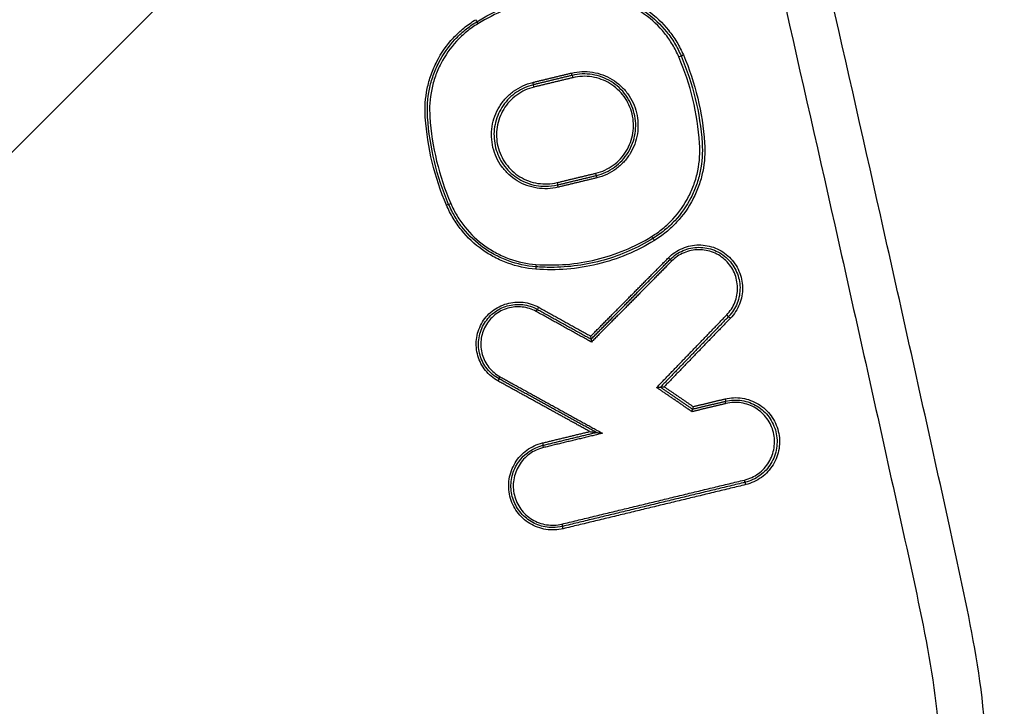
# Model space of a CAD drawing. Units: millimetres. Extents: x -10466 to 10466, y -5583 to 5578.
# Drawn here: x -375 to -333, y -4079 to -4050 of the extents above; entities that cross this region are included whole.
import ezdxf

# ---------------------------------------------------------------- set-up
doc = ezdxf.new("R2010")
doc.units = ezdxf.units.MM
doc.header["$LTSCALE"] = 20
doc.layers.add('2d', color=230, linetype='Continuous')
doc.layers.add('ASTMF3101-TrainingEnvelope_Hatch', color=222, linetype='Continuous')

msp = doc.modelspace()

# ---------------------------------------------------------------- hatches: boundary and pattern name
at = {"layer": 'ASTMF3101-TrainingEnvelope_Hatch'}
h = msp.add_hatch(dxfattribs=at)
h.set_pattern_fill('ANSI31', color=256, scale=100, angle=180)
h.set_pattern_definition([(225, (-480.85, -3712.32), (224.506, -224.506), [])])
h.paths.add_polyline_path([(-1176.796, -4577.543, 0.414214), (-1086.796, -4667.543), (125.086, -4667.543, 0.414214), (215.086, -4577.543), (215.086, -3634.085, 0.017509), (220.145, -3629.245), (220.145, -3712.405), (220.145, -3882.82, 0.414214), (270.145, -3932.82), (437.152, -3932.82), (539.777, -3932.82), (656.145, -3932.82, 0.414214), (706.145, -3882.82), (706.145, -3797.483), (706.145, -3268.157), (706.145, -3182.82, 0.414214), (656.145, -3132.82), (437.152, -3132.82), (270.145, -3132.82, 0.128744), (245.642, -3139.236, 0.345298), (148.529, -3063.091), (-1088.851, -3063.091, 0.414214), (-1188.851, -3163.091), (-1188.851, -3559.452, 0.124661), (-1176.796, -3607.05)])

# ---------------------------------------------------------------- linework, layer by layer
at = {"layer": '2d'}
msp.add_line((-356.207, -4050.689), (-356.207, -4050.689), dxfattribs=at)
msp.add_arc((-480.855, -4041.32), 125, 352.89783, 352.89824, dxfattribs=at)
at = {"layer": '2d', "extrusion": (0, 0, -1)}
for centre, major_axis, ratio, start_param, end_param in [((-355.472, -4049.849), (0.0523, -0.0853), 0.038883, -1.546963, 0), ((-346.938, -4051.408), (-0.0919, -0.0394), 0.019201, 1.526013, 3.141593), ((-346.754, -4051.33), (-0.0919, -0.0394), 0.019225, 4.667549, 6.283185), ((-351.441, -4052.088), (0.0235, -0.0972), 0.045754, 0, 1.581843), ((-351.394, -4052.283), (0.0235, -0.0972), 0.045766, 3.141593, 4.723439), ((-352.051, -4056.684), (0.0235, -0.0972), 0.045534, -1.559803, 0), ((-352.004, -4056.878), (0.0235, -0.0972), 0.045555, 1.581795, 3.141593), ((-356.692, -4057.637), (-0.0919, -0.0394), 0.017798, 3.141593, 4.670874), ((-356.508, -4057.558), (-0.0919, -0.0394), 0.017826, 0, 1.529216), ((-347.973, -4059.118), (0.0523, -0.0853), 0.04121, 3.141593, 4.737648), ((-352.944, -4060.318), (-0.0076, -0.0997), 0.04638, 3.141593, 4.708851), ((-344.926, -4062.238), (0.072, -0.0694), 0.034348, 0, 1.606379), ((-344.783, -4062.377), (0.072, -0.0694), 0.03438, 3.141593, 4.748006), ((-354.533, -4065.009), (-0.0483, -0.0876), 0.040234, 3.141593, 4.690202), ((-354.437, -4064.833), (-0.0483, -0.0876), 0.040269, 0, 1.548589), ((-345.004, -4065.76), (0.0235, -0.0972), 0.048025, -1.559201, 0), ((-344.957, -4065.954), (0.0235, -0.0972), 0.048047, 1.582397, 3.141593), ((-352.667, -4067.61), (0.0235, -0.0972), 0.045316, -1.559855, 0), ((-352.62, -4067.805), (0.0235, -0.0972), 0.045338, 1.581743, 3.141593)]:
    msp.add_ellipse(centre, major_axis=major_axis, ratio=ratio, start_param=start_param, end_param=end_param, dxfattribs=at)
at = {"layer": '2d'}
for centre, major_axis, ratio, start_param, end_param in [((-355.368, -4050.019), (0.0523, -0.0853), 0.03892, 3.141593, 4.688533), ((-353.066, -4052.48), (0.0235, -0.0972), 0.04518, 4.701481, 6.283185), ((-353.019, -4052.675), (0.0235, -0.0972), 0.045192, 1.559885, 3.141593), ((-350.426, -4056.291), (0.0235, -0.0972), 0.046108, 0, 1.559664), ((-350.379, -4056.486), (0.0235, -0.0972), 0.04613, 3.141593, 4.701251), ((-348.078, -4058.947), (0.0523, -0.0853), 0.041182, 4.687147, 6.283185), ((-352.929, -4060.118), (-0.0076, -0.0997), 0.046391, -1.567257, 0), ((-347.38, -4059.838), (0.0711, -0.0704), 0.034174, 0, 1.5363), ((-347.237, -4059.979), (0.0711, -0.0704), 0.034214, 3.141593, 4.677852), ((-352.921, -4062.092), (-0.0485, -0.0875), 0.040706, 3.141593, 4.734947), ((-352.824, -4061.917), (-0.0485, -0.0875), 0.040732, 0, 1.593369), ((-344.182, -4069.165), (0.0235, -0.0972), 0.048321, 4.700722, 6.283185), ((-344.135, -4069.359), (0.0235, -0.0972), 0.048333, 1.559127, 3.141593), ((-351.845, -4071.015), (0.0235, -0.0972), 0.045612, 4.701377, 6.283185), ((-351.798, -4071.209), (0.0235, -0.0972), 0.045623, 1.559781, 3.141593)]:
    msp.add_ellipse(centre, major_axis=major_axis, ratio=ratio, start_param=start_param, end_param=end_param, dxfattribs=at)
for points, knots in [([(-334.14, -4079.014), (-334.324, -4077.123), (-334.676, -4075.321), (-335.414, -4071.82), (-335.8, -4070.105), (-336.943, -4064.934), (-337.709, -4061.488), (-340.025, -4051.154), (-341.593, -4044.27), (-346.408, -4023.65), (-349.745, -4009.942), (-360.203, -3968.928), (-367.835, -3941.768), (-380.12, -3901.257), (-384.359, -3887.786), (-389.869, -3871.014), (-390.981, -3867.664), (-392.664, -3862.643), (-393.227, -3860.97), (-394.359, -3857.626), (-394.931, -3855.953), (-396.659, -3850.94), (-397.829, -3847.604), (-399.321, -3843.443), (-399.621, -3842.611), (-400.224, -3840.948), (-400.524, -3840.118), (-401.452, -3837.618), (-402.115, -3835.94), (-403.603, -3832.63), (-404.423, -3831.005), (-406.305, -3827.869), (-407.369, -3826.359), (-409.799, -3823.518), (-411.136, -3822.213), (-414.045, -3819.91), (-415.591, -3818.917), (-418.099, -3817.631), (-418.969, -3817.25), (-420.672, -3816.575), (-421.536, -3816.267), (-424.167, -3815.448), (-425.952, -3815.049), (-431.347, -3814.141), (-434.912, -3813.923), (-445.503, -3813.269), (-452.574, -3812.944), (-466.71, -3812.491), (-473.781, -3812.359), (-480.855, -3812.323)], [0, 0, 0, 0, 0.015625, 0.015625, 0.03125, 0.03125, 0.0625, 0.0625, 0.125, 0.125, 0.25, 0.25, 0.5, 0.5, 0.625, 0.625, 0.65625, 0.65625, 0.671875, 0.671875, 0.6875, 0.6875, 0.71875, 0.71875, 0.726562, 0.726562, 0.734375, 0.734375, 0.75, 0.75, 0.765625, 0.765625, 0.78125, 0.78125, 0.796875, 0.796875, 0.8125, 0.8125, 0.820313, 0.820313, 0.828125, 0.828125, 0.84375, 0.84375, 0.875, 0.875, 0.9375, 0.9375, 1, 1, 1, 1]), ([(-480.855, -3814.315), (-473.803, -3814.351), (-466.754, -3814.482), (-452.658, -3814.934), (-445.611, -3815.258), (-435.053, -3815.91), (-431.541, -3816.128), (-426.355, -3817), (-424.659, -3817.381), (-422.182, -3818.152), (-421.365, -3818.443), (-419.748, -3819.084), (-418.953, -3819.432), (-416.632, -3820.622), (-415.183, -3821.553), (-412.496, -3823.676), (-411.248, -3824.892), (-408.976, -3827.544), (-407.976, -3828.958), (-406.189, -3831.932), (-405.4, -3833.49), (-403.958, -3836.697), (-403.311, -3838.333), (-402.392, -3840.81), (-402.092, -3841.639), (-401.492, -3843.296), (-401.193, -3844.125), (-399.707, -3848.272), (-398.541, -3851.598), (-396.818, -3856.596), (-396.248, -3858.263), (-395.117, -3861.603), (-394.554, -3863.274), (-392.873, -3868.289), (-391.762, -3871.635), (-386.258, -3888.388), (-382.023, -3901.842), (-369.749, -3942.312), (-362.123, -3969.441), (-351.669, -4010.406), (-348.332, -4024.101), (-343.515, -4044.699), (-341.945, -4051.575), (-339.626, -4061.9), (-338.858, -4065.344), (-337.713, -4070.511), (-337.325, -4072.231), (-336.593, -4075.689), (-336.255, -4077.43), (-336.082, -4079.204)], [0, 0, 0, 0, 0.062472, 0.062472, 0.124974, 0.124974, 0.156225, 0.156225, 0.171851, 0.171851, 0.179663, 0.179663, 0.187476, 0.187476, 0.203101, 0.203101, 0.218727, 0.218727, 0.234352, 0.234352, 0.249978, 0.249978, 0.265603, 0.265603, 0.273416, 0.273416, 0.281229, 0.281229, 0.31248, 0.31248, 0.328105, 0.328105, 0.343731, 0.343731, 0.374982, 0.374982, 0.499985, 0.499985, 0.749993, 0.749993, 0.874996, 0.874996, 0.937498, 0.937498, 0.968749, 0.968749, 0.984375, 0.984375, 1, 1, 1, 1]), ([(-346.366, -3863.081), (-342.56, -3880.903), (-339.051, -3898.768), (-332.627, -3934.583), (-329.712, -3952.534), (-321.861, -4006.515), (-317.816, -4042.674), (-314.974, -4079.007)], [0, 0, 0, 0, 0.0545493, 0.0545493, 0.1090986, 0.1090986, 0.2181972, 0.2181972, 0.2181972, 0.2181972]), ([(-346.359, -3863.083), (-339.394, -3895.694), (-333.408, -3928.535), (-322.536, -4000.49), (-318.041, -4039.705), (-314.968, -4079.002)], [0, 0, 0, 0, 10.00483, 10.00483, 21.831504, 21.831504, 21.831504, 21.831504]), ([(-316.122, -4078.628), (-316.472, -4074.109), (-316.841, -4069.584), (-317.616, -4060.539), (-318.023, -4056.019), (-319.3, -4042.465), (-320.227, -4033.436), (-323.233, -4006.374), (-325.54, -3988.362), (-333.355, -3934.499), (-339.76, -3898.795), (-347.362, -3863.295)], [0, 0, 0, 0, 0.0625, 0.0625, 0.125, 0.125, 0.25, 0.25, 0.5, 0.5, 1, 1, 1, 1]), ([(-349.001, -3863.632), (-341.352, -3899.082), (-334.888, -3934.736), (-326.941, -3988.525), (-324.583, -4006.513), (-321.483, -4033.539), (-320.522, -4042.556), (-319.189, -4056.092), (-318.763, -4060.606), (-317.946, -4069.637), (-317.548, -4074.151), (-317.192, -4078.693)], [0, 0, 0, 0, 0.5, 0.5, 0.75, 0.75, 0.875, 0.875, 0.9375, 0.9375, 1, 1, 1, 1]), ([(-350.496, -4048.648), (-350.09, -4048.679), (-349.698, -4048.764), (-349.129, -4048.971), (-348.942, -4049.054), (-348.585, -4049.241), (-348.414, -4049.347), (-347.923, -4049.697), (-347.624, -4049.98), (-347.246, -4050.449), (-347.131, -4050.614), (-346.923, -4050.96), (-346.829, -4051.142), (-346.749, -4051.33)], [0, 0, 0, 0, 0.001205404, 0.001205404, 0.001808106, 0.001808106, 0.002410808, 0.002410808, 0.003616212, 0.003616212, 0.004218915, 0.004218915, 0.004821617, 0.004821617, 0.004821617, 0.004821617]), ([(-355.42, -4049.934), (-354.684, -4049.483), (-353.898, -4049.157), (-352.644, -4048.853), (-352.218, -4048.785), (-351.367, -4048.716), (-350.939, -4048.715), (-350.509, -4048.748)], [0, 0, 0, 0, 0.002555159, 0.002555159, 0.003832738, 0.003832738, 0.005110317, 0.005110317, 0.005110317, 0.005110317]), ([(-350.521, -4048.848), (-350.946, -4048.815), (-351.369, -4048.817), (-352.21, -4048.884), (-352.631, -4048.952), (-353.869, -4049.251), (-354.645, -4049.573), (-355.372, -4050.019)], [0, 0, 0, 0, 0.001266901, 0.001266901, 0.002533802, 0.002533802, 0.005067605, 0.005067605, 0.005067605, 0.005067605]), ([(-346.942, -4051.408), (-347.019, -4051.229), (-347.108, -4051.056), (-347.307, -4050.725), (-347.417, -4050.568), (-347.778, -4050.12), (-348.064, -4049.85), (-348.532, -4049.515), (-348.696, -4049.414), (-349.036, -4049.235), (-349.215, -4049.156), (-349.759, -4048.958), (-350.133, -4048.877), (-350.521, -4048.848)], [0, 0, 0, 0, 0.00058342, 0.00058342, 0.001166841, 0.001166841, 0.002333681, 0.002333681, 0.002917102, 0.002917102, 0.003500522, 0.003500522, 0.004667363, 0.004667363, 0.004667363, 0.004667363]), ([(-350.509, -4048.748), (-350.112, -4048.778), (-349.728, -4048.861), (-349.172, -4049.063), (-348.989, -4049.144), (-348.64, -4049.328), (-348.473, -4049.431), (-347.994, -4049.773), (-347.701, -4050.05), (-347.332, -4050.509), (-347.219, -4050.67), (-347.015, -4051.008), (-346.924, -4051.186), (-346.846, -4051.369)], [0, 0, 0, 0, 0.001178215, 0.001178215, 0.001767323, 0.001767323, 0.002356431, 0.002356431, 0.003534646, 0.003534646, 0.004123754, 0.004123754, 0.004712861, 0.004712861, 0.004712861, 0.004712861]), ([(-357.579, -4053.944), (-357.607, -4053.538), (-357.579, -4053.137), (-357.457, -4052.544), (-357.402, -4052.347), (-357.268, -4051.966), (-357.188, -4051.782), (-356.912, -4051.246), (-356.676, -4050.909), (-356.266, -4050.467), (-356.12, -4050.33), (-355.808, -4050.074), (-355.641, -4049.955), (-355.468, -4049.849)], [0, 0, 0, 0, 0.001204806, 0.001204806, 0.00180721, 0.00180721, 0.002409613, 0.002409613, 0.003614419, 0.003614419, 0.004216822, 0.004216822, 0.004819225, 0.004819225, 0.004819225, 0.004819225]), ([(-357.483, -4053.937), (-357.511, -4053.54), (-357.484, -4053.148), (-357.365, -4052.569), (-357.311, -4052.376), (-357.18, -4052.004), (-357.102, -4051.824), (-356.832, -4051.3), (-356.601, -4050.97), (-356.2, -4050.539), (-356.057, -4050.404), (-355.752, -4050.154), (-355.589, -4050.038), (-355.42, -4049.934)], [0, 0, 0, 0, 0.001177675, 0.001177675, 0.001766513, 0.001766513, 0.00235535, 0.00235535, 0.003533026, 0.003533026, 0.004121863, 0.004121863, 0.004710701, 0.004710701, 0.004710701, 0.004710701]), ([(-355.372, -4050.019), (-355.538, -4050.121), (-355.697, -4050.234), (-355.995, -4050.479), (-356.135, -4050.61), (-356.526, -4051.032), (-356.752, -4051.354), (-357.015, -4051.865), (-357.091, -4052.041), (-357.22, -4052.405), (-357.272, -4052.593), (-357.389, -4053.16), (-357.415, -4053.542), (-357.388, -4053.931)], [0, 0, 0, 0, 0.000583108, 0.000583108, 0.001166216, 0.001166216, 0.002332432, 0.002332432, 0.002915541, 0.002915541, 0.003498649, 0.003498649, 0.004664865, 0.004664865, 0.004664865, 0.004664865]), ([(-351.446, -4052.088), (-351.301, -4052.053), (-351.152, -4052.033), (-350.857, -4052.021), (-350.71, -4052.029), (-350.417, -4052.075), (-350.272, -4052.113), (-349.996, -4052.215), (-349.862, -4052.279), (-349.608, -4052.435), (-349.49, -4052.524), (-349.273, -4052.724), (-349.173, -4052.836), (-348.999, -4053.076), (-348.924, -4053.203), (-348.8, -4053.471), (-348.751, -4053.614), (-348.647, -4054.044), (-348.635, -4054.347), (-348.704, -4054.784), (-348.741, -4054.929), (-348.844, -4055.208), (-348.908, -4055.341), (-349.062, -4055.592), (-349.153, -4055.713), (-349.353, -4055.93), (-349.463, -4056.028), (-349.703, -4056.202), (-349.832, -4056.278), (-350.1, -4056.402), (-350.239, -4056.451), (-350.384, -4056.486)], [0, 0, 0, 0, 0.000447888, 0.000447888, 0.000895776, 0.000895776, 0.001343664, 0.001343664, 0.001791552, 0.001791552, 0.00223944, 0.00223944, 0.002687328, 0.002687328, 0.003135215, 0.003135215, 0.003583103, 0.003583103, 0.004478879, 0.004478879, 0.004926767, 0.004926767, 0.005374655, 0.005374655, 0.005822543, 0.005822543, 0.006270431, 0.006270431, 0.006718319, 0.006718319, 0.007166207, 0.007166207, 0.007166207, 0.007166207]), ([(-350.403, -4056.389), (-350.264, -4056.355), (-350.131, -4056.309), (-349.875, -4056.19), (-349.752, -4056.118), (-349.523, -4055.951), (-349.418, -4055.857), (-349.226, -4055.65), (-349.139, -4055.535), (-348.919, -4055.174), (-348.818, -4054.901), (-348.731, -4054.345), (-348.742, -4054.055), (-348.842, -4053.643), (-348.889, -4053.507), (-349.008, -4053.251), (-349.079, -4053.129), (-349.246, -4052.9), (-349.341, -4052.793), (-349.548, -4052.602), (-349.661, -4052.517), (-349.904, -4052.368), (-350.032, -4052.307), (-350.296, -4052.209), (-350.434, -4052.173), (-350.714, -4052.129), (-350.855, -4052.121), (-351.137, -4052.132), (-351.279, -4052.152), (-351.418, -4052.185)], [0, 0, 0, 0, 0.000422636, 0.000422636, 0.000845272, 0.000845272, 0.001267909, 0.001267909, 0.001690545, 0.001690545, 0.002535817, 0.002535817, 0.003381089, 0.003381089, 0.003803726, 0.003803726, 0.004226362, 0.004226362, 0.004648998, 0.004648998, 0.005071634, 0.005071634, 0.00549427, 0.00549427, 0.005916906, 0.005916906, 0.006339543, 0.006339543, 0.006762179, 0.006762179, 0.006762179, 0.006762179]), ([(-350.422, -4056.291), (-350.289, -4056.259), (-350.162, -4056.215), (-349.919, -4056.102), (-349.801, -4056.033), (-349.582, -4055.874), (-349.482, -4055.785), (-349.299, -4055.587), (-349.216, -4055.477), (-349.006, -4055.133), (-348.91, -4054.873), (-348.827, -4054.342), (-348.838, -4054.065), (-348.932, -4053.673), (-348.978, -4053.543), (-349.091, -4053.299), (-349.159, -4053.183), (-349.318, -4052.964), (-349.409, -4052.862), (-349.607, -4052.68), (-349.714, -4052.599), (-349.946, -4052.457), (-350.067, -4052.398), (-350.319, -4052.305), (-350.452, -4052.271), (-350.719, -4052.229), (-350.853, -4052.221), (-351.122, -4052.232), (-351.257, -4052.251), (-351.39, -4052.283)], [0, 0, 0, 0, 0.000403073, 0.000403073, 0.000806146, 0.000806146, 0.001209219, 0.001209219, 0.001612292, 0.001612292, 0.002418437, 0.002418437, 0.003224583, 0.003224583, 0.003627656, 0.003627656, 0.004030729, 0.004030729, 0.004433802, 0.004433802, 0.004836875, 0.004836875, 0.005239948, 0.005239948, 0.005643021, 0.005643021, 0.006046094, 0.006046094, 0.006449167, 0.006449167, 0.006449167, 0.006449167]), ([(-352.009, -4056.878), (-352.154, -4056.913), (-352.303, -4056.934), (-352.598, -4056.945), (-352.745, -4056.937), (-353.038, -4056.891), (-353.183, -4056.853), (-353.459, -4056.751), (-353.592, -4056.687), (-353.847, -4056.531), (-353.965, -4056.442), (-354.181, -4056.242), (-354.281, -4056.13), (-354.456, -4055.89), (-354.53, -4055.763), (-354.655, -4055.495), (-354.704, -4055.353), (-354.808, -4054.922), (-354.82, -4054.619), (-354.751, -4054.182), (-354.714, -4054.037), (-354.611, -4053.758), (-354.547, -4053.626), (-354.393, -4053.374), (-354.302, -4053.254), (-354.101, -4053.036), (-353.991, -4052.938), (-353.752, -4052.764), (-353.623, -4052.688), (-353.355, -4052.564), (-353.216, -4052.515), (-353.071, -4052.48)], [0, 0, 0, 0, 0.000447875, 0.000447875, 0.00089575, 0.00089575, 0.001343624, 0.001343624, 0.001791499, 0.001791499, 0.002239374, 0.002239374, 0.002687249, 0.002687249, 0.003135124, 0.003135124, 0.003582998, 0.003582998, 0.004478748, 0.004478748, 0.004926623, 0.004926623, 0.005374498, 0.005374498, 0.005822373, 0.005822373, 0.006270247, 0.006270247, 0.006718122, 0.006718122, 0.007165997, 0.007165997, 0.007165997, 0.007165997]), ([(-353.042, -4052.578), (-353.299, -4052.64), (-353.539, -4052.746), (-353.864, -4052.969), (-353.965, -4053.052), (-354.15, -4053.236), (-354.235, -4053.337), (-354.385, -4053.553), (-354.449, -4053.666), (-354.557, -4053.904), (-354.601, -4054.029), (-354.664, -4054.283), (-354.684, -4054.412), (-354.701, -4054.673), (-354.697, -4054.806), (-354.666, -4055.065), (-354.639, -4055.193), (-354.562, -4055.443), (-354.511, -4055.566), (-354.33, -4055.913), (-354.165, -4056.124), (-353.775, -4056.469), (-353.546, -4056.608), (-353.059, -4056.793), (-352.795, -4056.841), (-352.535, -4056.841)], [0, 0, 0, 0, 0.000781737, 0.000781737, 0.001172606, 0.001172606, 0.001563475, 0.001563475, 0.001954344, 0.001954344, 0.002345212, 0.002345212, 0.002736081, 0.002736081, 0.00312695, 0.00312695, 0.003517818, 0.003517818, 0.003908687, 0.003908687, 0.004690424, 0.004690424, 0.005472162, 0.005472162, 0.006253899, 0.006253899, 0.006253899, 0.006253899]), ([(-353.014, -4052.675), (-353.147, -4052.707), (-353.274, -4052.751), (-353.517, -4052.864), (-353.635, -4052.933), (-353.854, -4053.092), (-353.954, -4053.182), (-354.137, -4053.38), (-354.22, -4053.489), (-354.43, -4053.834), (-354.526, -4054.093), (-354.609, -4054.624), (-354.598, -4054.901), (-354.504, -4055.293), (-354.458, -4055.423), (-354.345, -4055.668), (-354.277, -4055.783), (-354.118, -4056.002), (-354.027, -4056.104), (-353.829, -4056.286), (-353.722, -4056.367), (-353.49, -4056.509), (-353.369, -4056.568), (-353.117, -4056.661), (-352.984, -4056.695), (-352.717, -4056.737), (-352.583, -4056.745), (-352.314, -4056.734), (-352.179, -4056.716), (-352.046, -4056.684)], [0, 0, 0, 0, 0.000403062, 0.000403062, 0.000806124, 0.000806124, 0.001209186, 0.001209186, 0.001612248, 0.001612248, 0.002418372, 0.002418372, 0.003224496, 0.003224496, 0.003627557, 0.003627557, 0.004030619, 0.004030619, 0.004433681, 0.004433681, 0.004836743, 0.004836743, 0.005239805, 0.005239805, 0.005642867, 0.005642867, 0.006045929, 0.006045929, 0.006448991, 0.006448991, 0.006448991, 0.006448991]), ([(-348.083, -4058.947), (-347.917, -4058.846), (-347.758, -4058.732), (-347.46, -4058.488), (-347.32, -4058.356), (-346.929, -4057.935), (-346.703, -4057.613), (-346.44, -4057.101), (-346.364, -4056.925), (-346.235, -4056.562), (-346.183, -4056.373), (-346.066, -4055.807), (-346.04, -4055.424), (-346.067, -4055.036)], [0, 0, 0, 0, 0.000583127, 0.000583127, 0.001166254, 0.001166254, 0.002332509, 0.002332509, 0.002915636, 0.002915636, 0.003498763, 0.003498763, 0.004665018, 0.004665018, 0.004665018, 0.004665018]), ([(-345.962, -4055.029), (-345.935, -4055.426), (-345.961, -4055.818), (-346.081, -4056.398), (-346.134, -4056.591), (-346.266, -4056.962), (-346.344, -4057.143), (-346.613, -4057.666), (-346.845, -4057.996), (-347.245, -4058.428), (-347.388, -4058.562), (-347.693, -4058.812), (-347.856, -4058.928), (-348.026, -4059.032)], [0, 0, 0, 0, 0.001177718, 0.001177718, 0.001766578, 0.001766578, 0.002355437, 0.002355437, 0.003533155, 0.003533155, 0.004122014, 0.004122014, 0.004710873, 0.004710873, 0.004710873, 0.004710873]), ([(-345.857, -4055.022), (-345.829, -4055.428), (-345.857, -4055.829), (-345.979, -4056.422), (-346.034, -4056.62), (-346.168, -4057), (-346.248, -4057.184), (-346.524, -4057.72), (-346.76, -4058.057), (-347.17, -4058.499), (-347.316, -4058.637), (-347.628, -4058.893), (-347.795, -4059.011), (-347.968, -4059.118)], [0, 0, 0, 0, 0.001204854, 0.001204854, 0.001807281, 0.001807281, 0.002409708, 0.002409708, 0.003614562, 0.003614562, 0.004216989, 0.004216989, 0.004819416, 0.004819416, 0.004819416, 0.004819416]), ([(-352.94, -4060.318), (-353.346, -4060.287), (-353.738, -4060.202), (-354.307, -4059.995), (-354.494, -4059.913), (-354.851, -4059.725), (-355.022, -4059.619), (-355.513, -4059.269), (-355.812, -4058.986), (-356.19, -4058.517), (-356.305, -4058.352), (-356.514, -4058.006), (-356.607, -4057.824), (-356.687, -4057.637)], [0, 0, 0, 0, 0.001205328, 0.001205328, 0.001807992, 0.001807992, 0.002410656, 0.002410656, 0.003615984, 0.003615984, 0.004218648, 0.004218648, 0.004821311, 0.004821311, 0.004821311, 0.004821311]), ([(-352.937, -4060.218), (-353.334, -4060.188), (-353.717, -4060.105), (-354.273, -4059.903), (-354.456, -4059.822), (-354.805, -4059.638), (-354.972, -4059.535), (-355.452, -4059.193), (-355.744, -4058.916), (-356.114, -4058.457), (-356.226, -4058.296), (-356.43, -4057.958), (-356.521, -4057.78), (-356.6, -4057.597)], [0, 0, 0, 0, 0.001178146, 0.001178146, 0.00176722, 0.00176722, 0.002356293, 0.002356293, 0.003534439, 0.003534439, 0.004123512, 0.004123512, 0.004712586, 0.004712586, 0.004712586, 0.004712586]), ([(-356.512, -4057.558), (-356.436, -4057.737), (-356.347, -4057.91), (-356.148, -4058.241), (-356.038, -4058.398), (-355.677, -4058.847), (-355.391, -4059.117), (-354.922, -4059.451), (-354.759, -4059.552), (-354.418, -4059.731), (-354.24, -4059.811), (-353.696, -4060.008), (-353.321, -4060.089), (-352.934, -4060.118)], [0, 0, 0, 0, 0.000583382, 0.000583382, 0.001166765, 0.001166765, 0.002333529, 0.002333529, 0.002916912, 0.002916912, 0.003500294, 0.003500294, 0.004667059, 0.004667059, 0.004667059, 0.004667059]), ([(-352.934, -4060.118), (-352.509, -4060.151), (-352.086, -4060.15), (-351.245, -4060.082), (-350.824, -4060.014), (-349.586, -4059.715), (-348.81, -4059.393), (-348.083, -4058.947)], [0, 0, 0, 0, 0.00126695, 0.00126695, 0.0025339, 0.0025339, 0.0050678, 0.0050678, 0.0050678, 0.0050678]), ([(-347.968, -4059.118), (-348.713, -4059.574), (-349.509, -4059.904), (-350.778, -4060.211), (-351.209, -4060.28), (-352.071, -4060.35), (-352.504, -4060.351), (-352.94, -4060.318)], [0, 0, 0, 0, 0.002586553, 0.002586553, 0.00387983, 0.00387983, 0.005173106, 0.005173106, 0.005173106, 0.005173106]), ([(-348.026, -4059.032), (-348.672, -4059.429), (-349.358, -4059.728), (-350.444, -4060.035), (-350.817, -4060.113), (-351.562, -4060.216), (-351.937, -4060.242), (-352.313, -4060.242)], [0, 0, 0, 0, 0.002245677, 0.002245677, 0.003368516, 0.003368516, 0.004491354, 0.004491354, 0.004491354, 0.004491354]), ([(-347.375, -4059.838), (-347.291, -4059.753), (-347.2, -4059.678), (-347.005, -4059.546), (-346.899, -4059.489), (-346.681, -4059.397), (-346.568, -4059.362), (-346.337, -4059.314), (-346.217, -4059.301), (-345.864, -4059.298), (-345.626, -4059.343), (-345.189, -4059.519), (-344.985, -4059.651), (-344.732, -4059.898), (-344.655, -4059.99), (-344.521, -4060.185), (-344.464, -4060.288), (-344.37, -4060.506), (-344.333, -4060.62), (-344.284, -4060.851), (-344.271, -4060.968), (-344.265, -4061.326), (-344.308, -4061.561), (-344.482, -4062.003), (-344.612, -4062.205), (-344.778, -4062.377)], [0, 0, 0, 0, 0.000353512, 0.000353512, 0.000707025, 0.000707025, 0.001060537, 0.001060537, 0.00141405, 0.00141405, 0.002121075, 0.002121075, 0.0028281, 0.0028281, 0.003181612, 0.003181612, 0.003535125, 0.003535125, 0.003888637, 0.003888637, 0.00424215, 0.00424215, 0.004949175, 0.004949175, 0.0056562, 0.0056562, 0.0056562, 0.0056562]), ([(-347.308, -4059.908), (-347.229, -4059.828), (-347.143, -4059.757), (-346.959, -4059.632), (-346.859, -4059.578), (-346.653, -4059.491), (-346.547, -4059.458), (-346.328, -4059.413), (-346.215, -4059.401), (-345.881, -4059.398), (-345.656, -4059.441), (-345.243, -4059.607), (-345.051, -4059.732), (-344.812, -4059.965), (-344.738, -4060.052), (-344.612, -4060.236), (-344.558, -4060.334), (-344.469, -4060.539), (-344.435, -4060.648), (-344.388, -4060.866), (-344.375, -4060.976), (-344.37, -4061.314), (-344.411, -4061.537), (-344.576, -4061.955), (-344.698, -4062.145), (-344.854, -4062.307)], [0, 0, 0, 0, 0.000334015, 0.000334015, 0.00066803, 0.00066803, 0.001002045, 0.001002045, 0.001336061, 0.001336061, 0.002004091, 0.002004091, 0.002672121, 0.002672121, 0.003006136, 0.003006136, 0.003340152, 0.003340152, 0.003674167, 0.003674167, 0.004008182, 0.004008182, 0.004676212, 0.004676212, 0.005344243, 0.005344243, 0.005344243, 0.005344243]), ([(-344.931, -4062.238), (-344.784, -4062.085), (-344.669, -4061.906), (-344.514, -4061.512), (-344.475, -4061.303), (-344.48, -4060.984), (-344.492, -4060.88), (-344.536, -4060.675), (-344.569, -4060.573), (-344.652, -4060.379), (-344.703, -4060.288), (-344.822, -4060.114), (-344.891, -4060.032), (-345.116, -4059.812), (-345.297, -4059.695), (-345.686, -4059.538), (-345.898, -4059.498), (-346.213, -4059.501), (-346.319, -4059.512), (-346.525, -4059.555), (-346.625, -4059.586), (-346.819, -4059.668), (-346.913, -4059.719), (-347.087, -4059.836), (-347.167, -4059.903), (-347.242, -4059.979)], [0, 0, 0, 0, 0.000637529, 0.000637529, 0.001275057, 0.001275057, 0.001593822, 0.001593822, 0.001912586, 0.001912586, 0.00223135, 0.00223135, 0.002550115, 0.002550115, 0.003187643, 0.003187643, 0.003825172, 0.003825172, 0.004143936, 0.004143936, 0.004462701, 0.004462701, 0.004781465, 0.004781465, 0.005100229, 0.005100229, 0.005100229, 0.005100229]), ([(-354.529, -4065.009), (-354.631, -4064.952), (-354.726, -4064.887), (-354.902, -4064.738), (-354.984, -4064.654), (-355.128, -4064.473), (-355.191, -4064.377), (-355.297, -4064.172), (-355.341, -4064.062), (-355.437, -4063.73), (-355.456, -4063.493), (-355.405, -4063.036), (-355.333, -4062.81), (-355.166, -4062.507), (-355.099, -4062.41), (-354.95, -4062.234), (-354.867, -4062.153), (-354.686, -4062.009), (-354.588, -4061.945), (-354.383, -4061.84), (-354.276, -4061.797), (-354.052, -4061.733), (-353.938, -4061.712), (-353.709, -4061.692), (-353.592, -4061.694), (-353.247, -4061.733), (-353.024, -4061.804), (-352.819, -4061.917)], [0, 0, 0, 0, 0.000345448, 0.000345448, 0.000690896, 0.000690896, 0.001036345, 0.001036345, 0.001381793, 0.001381793, 0.002072689, 0.002072689, 0.002763585, 0.002763585, 0.003109034, 0.003109034, 0.003454482, 0.003454482, 0.00379993, 0.00379993, 0.004145378, 0.004145378, 0.004490826, 0.004490826, 0.004836275, 0.004836275, 0.005527171, 0.005527171, 0.005527171, 0.005527171]), ([(-354.485, -4064.921), (-354.581, -4064.868), (-354.671, -4064.806), (-354.837, -4064.666), (-354.914, -4064.587), (-355.051, -4064.416), (-355.11, -4064.325), (-355.21, -4064.131), (-355.251, -4064.028), (-355.341, -4063.715), (-355.36, -4063.492), (-355.312, -4063.06), (-355.244, -4062.847), (-355.086, -4062.561), (-355.023, -4062.47), (-354.882, -4062.303), (-354.804, -4062.228), (-354.634, -4062.091), (-354.541, -4062.031), (-354.348, -4061.932), (-354.247, -4061.891), (-354.035, -4061.83), (-353.928, -4061.811), (-353.712, -4061.793), (-353.601, -4061.794), (-353.276, -4061.831), (-353.065, -4061.898), (-352.873, -4062.005)], [0, 0, 0, 0, 0.000325862, 0.000325862, 0.000651724, 0.000651724, 0.000977586, 0.000977586, 0.001303449, 0.001303449, 0.001955173, 0.001955173, 0.002606897, 0.002606897, 0.002932759, 0.002932759, 0.003258622, 0.003258622, 0.003584484, 0.003584484, 0.003910346, 0.003910346, 0.004236208, 0.004236208, 0.00456207, 0.00456207, 0.005213794, 0.005213794, 0.005213794, 0.005213794]), ([(-352.926, -4062.092), (-353.107, -4061.992), (-353.305, -4061.929), (-353.611, -4061.894), (-353.714, -4061.893), (-353.918, -4061.91), (-354.019, -4061.928), (-354.217, -4061.986), (-354.312, -4062.023), (-354.494, -4062.117), (-354.581, -4062.174), (-354.742, -4062.302), (-354.815, -4062.373), (-354.947, -4062.529), (-355.006, -4062.615), (-355.154, -4062.884), (-355.218, -4063.084), (-355.264, -4063.49), (-355.246, -4063.699), (-355.161, -4063.994), (-355.123, -4064.091), (-355.028, -4064.273), (-354.973, -4064.359), (-354.845, -4064.519), (-354.772, -4064.594), (-354.616, -4064.725), (-354.532, -4064.783), (-354.441, -4064.833)], [0, 0, 0, 0, 0.000620541, 0.000620541, 0.000930812, 0.000930812, 0.001241082, 0.001241082, 0.001551353, 0.001551353, 0.001861623, 0.001861623, 0.002171894, 0.002171894, 0.002482164, 0.002482164, 0.003102706, 0.003102706, 0.003723247, 0.003723247, 0.004033517, 0.004033517, 0.004343788, 0.004343788, 0.004654058, 0.004654058, 0.004964329, 0.004964329, 0.004964329, 0.004964329]), ([(-350.62, -4063.253), (-350.62, -4063.253), (-350.62, -4063.25), (-350.62, -4063.247), (-350.62, -4063.243), (-350.62, -4063.238), (-350.621, -4063.231), (-350.622, -4063.225), (-350.622, -4063.217), (-350.623, -4063.208), (-350.624, -4063.198), (-350.626, -4063.186), (-350.627, -4063.174), (-350.629, -4063.16), (-350.631, -4063.146), (-350.633, -4063.131), (-350.633, -4063.13), (-350.633, -4063.13), (-350.634, -4063.129)], [0, 0, 0, 0, 0.0000290445, 0.0000290445, 0.0000290445, 0.0000579109, 0.0000579109, 0.0000579109, 0.0000891477, 0.0000891477, 0.0000891477, 0.0001266736, 0.0001266736, 0.0001266736, 0.0001712191, 0.0001712191, 0.0001712191, 0.000173258, 0.000173258, 0.000173258, 0.000173258]), ([(-350.621, -4063.253), (-350.621, -4063.254), (-350.621, -4063.256), (-350.621, -4063.259), (-350.621, -4063.263), (-350.621, -4063.268), (-350.62, -4063.275), (-350.619, -4063.281), (-350.619, -4063.289), (-350.618, -4063.298), (-350.617, -4063.308), (-350.615, -4063.32), (-350.614, -4063.332), (-350.612, -4063.346), (-350.61, -4063.36), (-350.608, -4063.375), (-350.608, -4063.376), (-350.608, -4063.377), (-350.607, -4063.377)], [0, 0, 0, 0, 0.0000290442, 0.0000290442, 0.0000290442, 0.0000579102, 0.0000579102, 0.0000579102, 0.0000891465, 0.0000891465, 0.0000891465, 0.0001266719, 0.0001266719, 0.0001266719, 0.0001712173, 0.0001712173, 0.0001712173, 0.0001732561, 0.0001732561, 0.0001732561, 0.0001732561]), ([(-347.871, -4065.284), (-347.87, -4065.284), (-347.869, -4065.284), (-347.869, -4065.284), (-347.848, -4065.282), (-347.826, -4065.28), (-347.806, -4065.278), (-347.789, -4065.276), (-347.772, -4065.274), (-347.756, -4065.273), (-347.746, -4065.272), (-347.737, -4065.271), (-347.729, -4065.27), (-347.724, -4065.27), (-347.72, -4065.269), (-347.717, -4065.269), (-347.714, -4065.269), (-347.712, -4065.269), (-347.712, -4065.269)], [-0.0000020144, -0.0000020144, -0.0000020144, -0.0000020144, 0, 0, 0, 0.0000633974, 0.0000633974, 0.0000633974, 0.0001173141, 0.0001173141, 0.0001173141, 0.0001530429, 0.0001530429, 0.0001530429, 0.0001775531, 0.0001775531, 0.0001775531, 0.0002022926, 0.0002022926, 0.0002022926, 0.0002022926]), ([(-347.712, -4065.269), (-347.712, -4065.269), (-347.71, -4065.268), (-347.707, -4065.268), (-347.704, -4065.268), (-347.7, -4065.268), (-347.694, -4065.267), (-347.687, -4065.266), (-347.677, -4065.265), (-347.667, -4065.264), (-347.652, -4065.263), (-347.635, -4065.261), (-347.618, -4065.259), (-347.597, -4065.257), (-347.576, -4065.255), (-347.555, -4065.253), (-347.554, -4065.253), (-347.553, -4065.253), (-347.553, -4065.253)], [0, 0, 0, 0, 0.0000247935, 0.0000247935, 0.0000247935, 0.0000493574, 0.0000493574, 0.0000493574, 0.0000851627, 0.0000851627, 0.0000851627, 0.0001391932, 0.0001391932, 0.0001391932, 0.0002027472, 0.0002027472, 0.0002027472, 0.0002047617, 0.0002047617, 0.0002047617, 0.0002047617]), ([(-344.999, -4065.76), (-344.881, -4065.731), (-344.761, -4065.715), (-344.52, -4065.705), (-344.398, -4065.712), (-344.158, -4065.75), (-344.041, -4065.78), (-343.814, -4065.863), (-343.703, -4065.917), (-343.394, -4066.105), (-343.212, -4066.274), (-342.927, -4066.663), (-342.823, -4066.889), (-342.737, -4067.241), (-342.72, -4067.363), (-342.71, -4067.605), (-342.717, -4067.725), (-342.754, -4067.965), (-342.785, -4068.084), (-342.868, -4068.311), (-342.921, -4068.42), (-343.048, -4068.628), (-343.121, -4068.725), (-343.285, -4068.902), (-343.376, -4068.984), (-343.67, -4069.198), (-343.893, -4069.302), (-344.13, -4069.359)], [0, 0, 0, 0, 0.000361887, 0.000361887, 0.000723775, 0.000723775, 0.001085662, 0.001085662, 0.00144755, 0.00144755, 0.002171325, 0.002171325, 0.0028951, 0.0028951, 0.003256987, 0.003256987, 0.003618874, 0.003618874, 0.003980762, 0.003980762, 0.004342649, 0.004342649, 0.004704537, 0.004704537, 0.005066424, 0.005066424, 0.005790199, 0.005790199, 0.005790199, 0.005790199]), ([(-344.981, -4065.857), (-344.868, -4065.83), (-344.755, -4065.814), (-344.527, -4065.805), (-344.411, -4065.812), (-344.185, -4065.847), (-344.074, -4065.876), (-343.86, -4065.955), (-343.755, -4066.005), (-343.462, -4066.184), (-343.29, -4066.343), (-343.021, -4066.712), (-342.922, -4066.925), (-342.841, -4067.258), (-342.825, -4067.373), (-342.815, -4067.602), (-342.822, -4067.716), (-342.857, -4067.943), (-342.886, -4068.056), (-342.965, -4068.27), (-343.015, -4068.373), (-343.135, -4068.57), (-343.204, -4068.662), (-343.359, -4068.83), (-343.445, -4068.907), (-343.724, -4069.11), (-343.934, -4069.208), (-344.159, -4069.262)], [0, 0, 0, 0, 0.000342308, 0.000342308, 0.000684616, 0.000684616, 0.001026924, 0.001026924, 0.001369232, 0.001369232, 0.002053848, 0.002053848, 0.002738464, 0.002738464, 0.003080772, 0.003080772, 0.00342308, 0.00342308, 0.003765388, 0.003765388, 0.004107696, 0.004107696, 0.004450004, 0.004450004, 0.004792312, 0.004792312, 0.005476928, 0.005476928, 0.005476928, 0.005476928]), ([(-344.187, -4069.165), (-343.975, -4069.114), (-343.777, -4069.021), (-343.427, -4068.766), (-343.279, -4068.606), (-343.108, -4068.327), (-343.062, -4068.23), (-342.988, -4068.027), (-342.96, -4067.921), (-342.927, -4067.707), (-342.921, -4067.6), (-342.929, -4067.384), (-342.945, -4067.275), (-343.021, -4066.961), (-343.114, -4066.76), (-343.368, -4066.413), (-343.531, -4066.262), (-343.806, -4066.094), (-343.905, -4066.046), (-344.108, -4065.972), (-344.212, -4065.945), (-344.426, -4065.912), (-344.535, -4065.905), (-344.75, -4065.914), (-344.856, -4065.929), (-344.962, -4065.954)], [0, 0, 0, 0, 0.00065395, 0.00065395, 0.0013079, 0.0013079, 0.001634875, 0.001634875, 0.00196185, 0.00196185, 0.002288825, 0.002288825, 0.0026158, 0.0026158, 0.003269751, 0.003269751, 0.003923701, 0.003923701, 0.004250676, 0.004250676, 0.004577651, 0.004577651, 0.004904626, 0.004904626, 0.005231601, 0.005231601, 0.005231601, 0.005231601]), ([(-346.387, -4066.299), (-346.387, -4066.298), (-346.387, -4066.297), (-346.387, -4066.296), (-346.385, -4066.287), (-346.383, -4066.277), (-346.381, -4066.267), (-346.379, -4066.256), (-346.377, -4066.245), (-346.375, -4066.236), (-346.373, -4066.227), (-346.371, -4066.219), (-346.369, -4066.212), (-346.368, -4066.205), (-346.366, -4066.2), (-346.365, -4066.197), (-346.364, -4066.193), (-346.363, -4066.191), (-346.363, -4066.191)], [-0.0000023223, -0.0000023223, -0.0000023223, -0.0000023223, 0, 0, 0, 0.0000295428, 0.0000295428, 0.0000295428, 0.0000650012, 0.0000650012, 0.0000650012, 0.0000977327, 0.0000977327, 0.0000977327, 0.0001293143, 0.0001293143, 0.0001293143, 0.0001609726, 0.0001609726, 0.0001609726, 0.0001609726]), ([(-346.338, -4066.083), (-346.338, -4066.084), (-346.338, -4066.085), (-346.338, -4066.086), (-346.34, -4066.095), (-346.342, -4066.105), (-346.344, -4066.114), (-346.346, -4066.125), (-346.348, -4066.136), (-346.35, -4066.146), (-346.352, -4066.155), (-346.354, -4066.163), (-346.356, -4066.17), (-346.357, -4066.176), (-346.359, -4066.182), (-346.36, -4066.185), (-346.361, -4066.189), (-346.362, -4066.191), (-346.362, -4066.191)], [-0.0000023223, -0.0000023223, -0.0000023223, -0.0000023223, 0, 0, 0, 0.0000295419, 0.0000295419, 0.0000295419, 0.0000650005, 0.0000650005, 0.0000650005, 0.0000977324, 0.0000977324, 0.0000977324, 0.0001293143, 0.0001293143, 0.0001293143, 0.0001609729, 0.0001609729, 0.0001609729, 0.0001609729]), ([(-350.679, -4067.131), (-350.628, -4067.138), (-350.578, -4067.145), (-350.504, -4067.155), (-350.48, -4067.158), (-350.447, -4067.163), (-350.436, -4067.165), (-350.418, -4067.167), (-350.411, -4067.168), (-350.41, -4067.168)], [-0.0000024354, -0.0000024354, -0.0000024354, -0.0000024354, 0.0001517788, 0.0001517788, 0.0002288858, 0.0002288858, 0.0002674394, 0.0002674394, 0.0003059929, 0.0003059929, 0.0003059929, 0.0003059929]), ([(-350.41, -4067.168), (-350.41, -4067.168), (-350.403, -4067.169), (-350.385, -4067.172), (-350.374, -4067.173), (-350.341, -4067.178), (-350.317, -4067.181), (-350.243, -4067.191), (-350.193, -4067.198), (-350.141, -4067.205)], [0, 0, 0, 0, 0.0000389635, 0.0000389635, 0.000077927, 0.000077927, 0.000155854, 0.000155854, 0.0003117079, 0.0003117079, 0.0003117079, 0.0003117079]), ([(-351.793, -4071.209), (-351.912, -4071.238), (-352.032, -4071.255), (-352.273, -4071.264), (-352.395, -4071.257), (-352.635, -4071.22), (-352.752, -4071.19), (-352.979, -4071.106), (-353.09, -4071.053), (-353.399, -4070.864), (-353.581, -4070.696), (-353.866, -4070.306), (-353.97, -4070.081), (-354.056, -4069.729), (-354.073, -4069.607), (-354.083, -4069.365), (-354.076, -4069.244), (-354.038, -4069.004), (-354.008, -4068.885), (-353.924, -4068.659), (-353.872, -4068.55), (-353.745, -4068.341), (-353.672, -4068.245), (-353.508, -4068.067), (-353.417, -4067.985), (-353.122, -4067.771), (-352.9, -4067.668), (-352.662, -4067.61)], [0, 0, 0, 0, 0.000361859, 0.000361859, 0.000723718, 0.000723718, 0.001085578, 0.001085578, 0.001447437, 0.001447437, 0.002171155, 0.002171155, 0.002894874, 0.002894874, 0.003256733, 0.003256733, 0.003618592, 0.003618592, 0.003980451, 0.003980451, 0.00434231, 0.00434231, 0.00470417, 0.00470417, 0.005066029, 0.005066029, 0.005789747, 0.005789747, 0.005789747, 0.005789747]), ([(-352.233, -4071.161), (-352.338, -4071.161), (-352.445, -4071.151), (-352.654, -4071.113), (-352.755, -4071.085), (-352.953, -4071.009), (-353.05, -4070.962), (-353.23, -4070.853), (-353.315, -4070.79), (-353.474, -4070.649), (-353.548, -4070.571), (-353.678, -4070.405), (-353.735, -4070.316), (-353.883, -4070.033), (-353.946, -4069.83), (-353.997, -4069.405), (-353.983, -4069.193), (-353.906, -4068.883), (-353.871, -4068.783), (-353.784, -4068.591), (-353.731, -4068.497), (-353.428, -4068.061), (-353.059, -4067.808), (-352.644, -4067.707)], [0.000413793, 0.000413793, 0.000413793, 0.000413793, 0.000730216, 0.000730216, 0.001046639, 0.001046639, 0.001363061, 0.001363061, 0.001679484, 0.001679484, 0.001995907, 0.001995907, 0.002312329, 0.002312329, 0.002945175, 0.002945175, 0.00357802, 0.00357802, 0.003894443, 0.003894443, 0.004210866, 0.004210866, 0.005476557, 0.005476557, 0.005476557, 0.005476557]), ([(-352.625, -4067.805), (-352.837, -4067.856), (-353.035, -4067.948), (-353.385, -4068.203), (-353.533, -4068.364), (-353.704, -4068.643), (-353.75, -4068.74), (-353.824, -4068.942), (-353.852, -4069.048), (-353.885, -4069.262), (-353.892, -4069.369), (-353.883, -4069.585), (-353.867, -4069.694), (-353.791, -4070.008), (-353.698, -4070.209), (-353.444, -4070.557), (-353.282, -4070.707), (-353.006, -4070.875), (-352.907, -4070.923), (-352.704, -4070.997), (-352.6, -4071.024), (-352.387, -4071.058), (-352.277, -4071.064), (-352.062, -4071.055), (-351.956, -4071.04), (-351.85, -4071.015)], [0, 0, 0, 0, 0.0006539, 0.0006539, 0.001307799, 0.001307799, 0.001634749, 0.001634749, 0.001961699, 0.001961699, 0.002288649, 0.002288649, 0.002615599, 0.002615599, 0.003269498, 0.003269498, 0.003923398, 0.003923398, 0.004250348, 0.004250348, 0.004577298, 0.004577298, 0.004904248, 0.004904248, 0.005231197, 0.005231197, 0.005231197, 0.005231197])]:
    msp.add_open_spline(points, degree=3, knots=knots, dxfattribs=at)
for points in [[(-346.067, -4055.036), (-346.11, -4054.406), (-346.302, -4053.173), (-346.694, -4051.988), (-346.942, -4051.408)], [(-346.846, -4051.369), (-346.595, -4051.954), (-346.199, -4053.149), (-346.006, -4054.394), (-345.962, -4055.029)], [(-346.749, -4051.33), (-346.496, -4051.92), (-346.097, -4053.126), (-345.902, -4054.381), (-345.857, -4055.022)], [(-356.687, -4057.637), (-356.94, -4057.046), (-357.339, -4055.84), (-357.534, -4054.585), (-357.579, -4053.944)], [(-356.6, -4057.597), (-356.85, -4057.012), (-357.246, -4055.817), (-357.439, -4054.572), (-357.483, -4053.937)], [(-357.388, -4053.931), (-357.345, -4054.56), (-357.153, -4055.793), (-356.761, -4056.978), (-356.512, -4057.558)], [(-352.535, -4056.841), (-352.366, -4056.841), (-352.194, -4056.821), (-352.028, -4056.781)], [(-352.313, -4060.242), (-352.52, -4060.242), (-352.728, -4060.234), (-352.937, -4060.218)], [(-351.822, -4071.112), (-351.958, -4071.145), (-352.095, -4071.161), (-352.233, -4071.161)]]:
    msp.add_open_spline(points, degree=3, dxfattribs=at)
for points, weights in [([(-353.071, -4052.48), (-352.529, -4052.35), (-351.988, -4052.219), (-351.446, -4052.088)], [1, 0.999999970842, 0.999999970842, 1]), ([(-351.418, -4052.185), (-351.959, -4052.316), (-352.501, -4052.447), (-353.042, -4052.578)], [1, 0.999999970842, 0.999999970842, 1]), ([(-351.39, -4052.283), (-351.931, -4052.413), (-352.473, -4052.544), (-353.014, -4052.675)], [1, 0.999999970849, 0.999999970849, 1]), ([(-352.046, -4056.684), (-351.505, -4056.553), (-350.963, -4056.422), (-350.422, -4056.291)], [1, 0.999999970848, 0.999999970848, 1]), ([(-352.028, -4056.781), (-351.486, -4056.65), (-350.944, -4056.519), (-350.403, -4056.389)], [1, 0.999999970841, 0.999999970841, 1]), ([(-350.384, -4056.486), (-350.926, -4056.617), (-351.467, -4056.747), (-352.009, -4056.878)], [1, 0.999999970841, 0.999999970841, 1]), ([(-350.634, -4063.129), (-349.547, -4062.032), (-348.461, -4060.935), (-347.375, -4059.838)], [1, 0.999999882705, 0.999999882705, 1]), ([(-350.621, -4063.253), (-349.517, -4062.138), (-348.412, -4061.023), (-347.308, -4059.908)], [1, 0.999999878802, 0.999999878802, 1]), ([(-347.242, -4059.979), (-348.364, -4061.112), (-349.486, -4062.244), (-350.607, -4063.377)], [1, 0.999999874879, 0.999999874879, 1]), ([(-350.607, -4063.377), (-351.38, -4062.949), (-352.153, -4062.521), (-352.926, -4062.092)], [1, 0.999999940627, 0.999999940627, 1]), ([(-352.873, -4062.005), (-352.122, -4062.421), (-351.371, -4062.837), (-350.62, -4063.253)], [1, 0.999999943972, 0.999999943972, 1]), ([(-352.819, -4061.917), (-352.091, -4062.321), (-351.362, -4062.725), (-350.634, -4063.129)], [1, 0.99999994723, 0.99999994723, 1]), ([(-347.871, -4065.284), (-346.891, -4064.269), (-345.911, -4063.253), (-344.931, -4062.238)], [1, 0.999999904528, 0.999999904528, 1]), ([(-344.854, -4062.307), (-345.807, -4063.294), (-346.759, -4064.281), (-347.712, -4065.269)], [1, 0.999999909793, 0.999999909793, 1]), ([(-344.778, -4062.377), (-345.703, -4063.335), (-346.628, -4064.294), (-347.553, -4065.253)], [1, 0.999999914926, 0.999999914926, 1]), ([(-350.679, -4067.131), (-351.962, -4066.424), (-353.245, -4065.716), (-354.529, -4065.009)], [1, 0.999999836375, 0.999999836375, 1]), ([(-350.41, -4067.168), (-351.769, -4066.419), (-353.127, -4065.67), (-354.485, -4064.921)], [1, 0.999999816605, 0.999999816605, 1]), ([(-354.441, -4064.833), (-353.008, -4065.624), (-351.575, -4066.415), (-350.141, -4067.205)], [1, 0.999999795749, 0.999999795749, 1]), ([(-346.387, -4066.299), (-346.882, -4065.96), (-347.376, -4065.622), (-347.871, -4065.284)], [1, 0.999999975677, 0.999999975677, 1]), ([(-347.712, -4065.269), (-347.262, -4065.576), (-346.812, -4065.883), (-346.362, -4066.191)], [1, 0.999999979884, 0.999999979884, 1]), ([(-347.553, -4065.253), (-347.148, -4065.53), (-346.743, -4065.806), (-346.338, -4066.083)], [1, 0.999999983696, 0.999999983696, 1]), ([(-344.962, -4065.954), (-345.437, -4066.069), (-345.912, -4066.184), (-346.387, -4066.299)], [1, 0.999999977567, 0.999999977567, 1]), ([(-346.363, -4066.191), (-345.902, -4066.08), (-345.441, -4065.968), (-344.981, -4065.857)], [1, 0.999999978904, 0.999999978904, 1]), ([(-346.338, -4066.083), (-345.892, -4065.976), (-345.446, -4065.868), (-344.999, -4065.76)], [1, 0.99999998021, 0.99999998021, 1]), ([(-352.662, -4067.61), (-352.001, -4067.451), (-351.34, -4067.291), (-350.679, -4067.131)], [1, 0.999999956569, 0.999999956569, 1]), ([(-352.644, -4067.707), (-351.899, -4067.528), (-351.155, -4067.348), (-350.41, -4067.168)], [1, 0.999999944902, 0.999999944902, 1]), ([(-350.141, -4067.205), (-350.969, -4067.405), (-351.797, -4067.605), (-352.625, -4067.805)], [1, 0.999999931861, 0.999999931861, 1]), ([(-351.85, -4071.015), (-349.295, -4070.398), (-346.741, -4069.781), (-344.187, -4069.165)], [1, 0.999999351252, 0.999999351252, 1]), ([(-344.159, -4069.262), (-346.713, -4069.879), (-349.267, -4070.495), (-351.822, -4071.112)], [1, 0.999999351252, 0.999999351252, 1]), ([(-344.13, -4069.359), (-346.685, -4069.976), (-349.239, -4070.593), (-351.793, -4071.209)], [1, 0.999999351393, 0.999999351393, 1])]:
    msp.add_rational_spline(points, weights, degree=3, dxfattribs=at)

doc.saveas('drawing.dxf')
